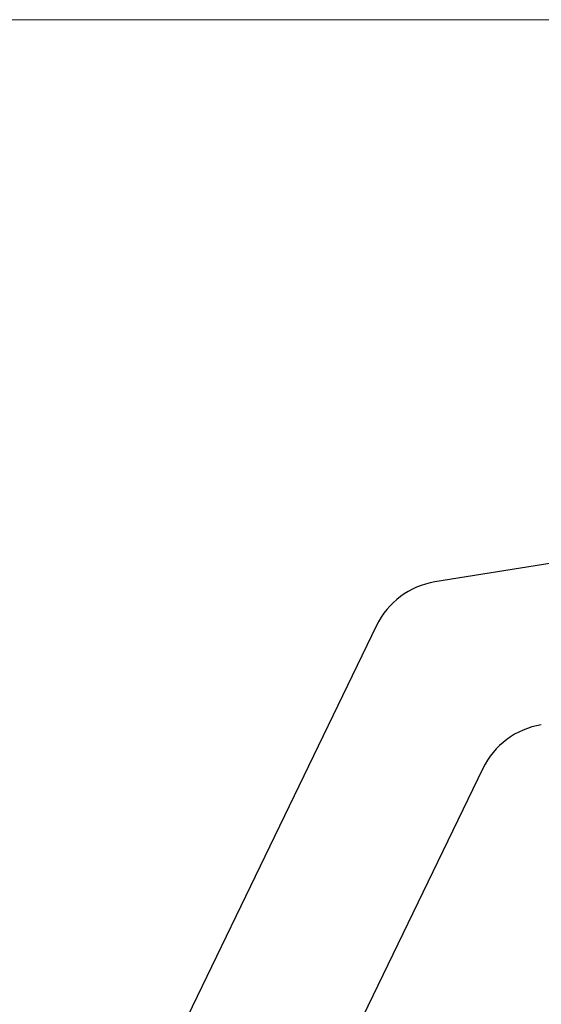
# Model space of a CAD drawing. Units: millimetres. Extents: x 141 to 1900, y 18 to 2476.
# Drawn here: x 354 to 420, y 1231 to 1356 of the extents above; entities that cross this region are included whole.
import ezdxf

# ---------------------------------------------------------------- set-up
doc = ezdxf.new("R2010")
doc.units = ezdxf.units.MM
doc.header["$LTSCALE"] = 9.090909
doc.layers.add('Dimensions(Hillmar_metric)', color=7, linetype='Continuous', lineweight=13)
doc.layers.add('Visible Edges(Hillmar_metric)', color=7, linetype='Continuous', lineweight=25)
doc.layers.add('Visible Tangent Edges(Hillmar_Metric)', color=7, linetype='Continuous', lineweight=25, true_color=0xc0c0c0)
doc.styles.add('Hillmar_metric_Dimensions', font='arial.ttf')
doc.dimstyles.new('DEFAULT-ISO-Method 1b-Hillmar_metric', dxfattribs={"dimscale": 9.090909, "dimtxt": 2, "dimasz": 2.5, "dimexe": 1, "dimexo": 1, "dimgap": 0.25, "dimtad": 1, "dimtih": 1, "dimtoh": 1, "dimrnd": 1e-08, "dimdsep": 46, "dimtxsty": 'Hillmar_metric_Dimensions', "dimcen": 0.09, "dimdle": 8, "dimclrd": 7, "dimclre": 7, "dimclrt": 7, "dimazin": 2, "dimtfac": 0.75, "dimtmove": 0, "dimatfit": 3, "dimfxl": 1, "dimtolj": 1, "dimlwd": 9, "dimlwe": 9, "dimarcsym": 0})

# ---------------------------------------------------------------- blocks, each defined once
blk = doc.blocks.new('*D23')
at = {"layer": 'Defpoints', "color": 0, "linetype": 'Continuous', "transparency": 16777216}
for p in [(247.92, 1355.79), (484.28, 1355.79), (544.03, 892.2)]:
    blk.add_point(p, dxfattribs=at)
at = {"layer": 'Dimensions(Hillmar_metric)', "color": 7, "linetype": 'Continuous', "lineweight": 9, "transparency": 16777216}
for p, q in [((475.19, 1355.79), (238.83, 1355.79)), ((247.92, 1333.07), (247.92, 1135.58)), ((247.92, 914.93), (247.92, 1112.41)), ((534.93, 892.2), (238.83, 892.2))]:
    blk.add_line(p, q, dxfattribs=at)
at = {"layer": 'Dimensions(Hillmar_metric)', "color": 7, "linetype": 'Continuous', "transparency": 16777216}
for points in [[(244.13, 1333.07), (251.71, 1333.07), (247.92, 1355.79)], [(244.13, 914.93), (251.71, 914.93), (247.92, 892.2)]]:
    blk.add_solid(points, dxfattribs=at)
at = {"layer": 'Dimensions(Hillmar_metric)', "color": 7, "linetype": 'Continuous', "lineweight": 13, "transparency": 16777216, "insert": (247.92, 1124), "char_height": 18.1818, "attachment_point": 5, "style": 'Hillmar_metric_Dimensions'}
blk.add_mtext('\\A1; \\fArial|b0|i0;\\H18.2418;465', dxfattribs=at)

msp = doc.modelspace()

# ---------------------------------------------------------------- linework, layer by layer
at = {"layer": 'Visible Edges(Hillmar_metric)'}
for p, q in [((421.074, 1287.006), (406.267, 1284.609)), ((398.862, 1279.091), (374.25, 1228.198)), ((412.334, 1261.011), (397.144, 1229.599)), ((412.334, 1261.011), (397.144, 1229.6))]:
    msp.add_line(p, q, dxfattribs=at)
for centre in [(407.864, 1274.738), (421.337, 1256.658), (421.337, 1256.658)]:
    msp.add_arc(centre, 10, 99.19217, 154.19217, dxfattribs=at)
at = {"layer": 'Visible Tangent Edges(Hillmar_Metric)'}
msp.add_line((412.334, 1261.011), (412.334, 1261.011), dxfattribs=at)

# ---------------------------------------------------------------- dimensions: what is measured, and where the dimension line sits
at = {"layer": 'Dimensions(Hillmar_metric)', "color": 7, "linetype": 'Continuous', "lineweight": 13}
dim = msp.add_linear_dim(base=(247.921, 1355.793), p1=(544.025, 892.201), p2=(484.284, 1355.793), angle=270, text=' \\fArial|b0|i0;\\H18.2418;465', dimstyle='DEFAULT-ISO-Method 1b-Hillmar_metric', override={"dimgap": 0.25, "dimdec": 2, "dimtol": 0, "dimlim": 0, "dimtp": 0, "dimtm": 0, "dimtdec": 2, "dimtofl": 0, "dimatfit": 1}, dxfattribs=at)
dim.commit()
dim.dimension.update_dxf_attribs({"geometry": '*D23', "text_midpoint": (247.921, 1123.997), "dimtype": 160})

doc.saveas('drawing.dxf')
